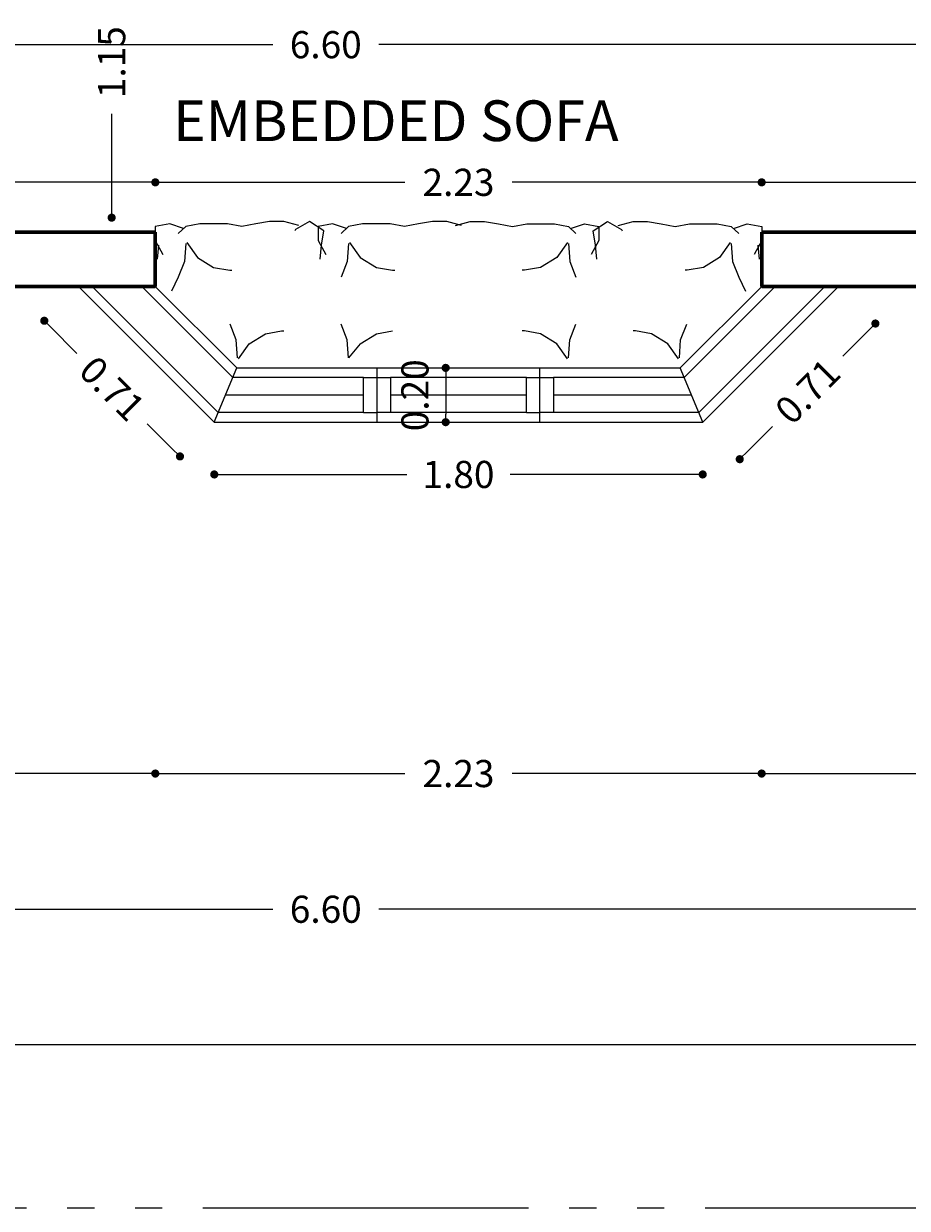
# Model space of a CAD drawing. Extents: x 164 to 342, y -133 to -10.
# Drawn here: x 252 to 255, y -83 to -79 of the extents above; entities that cross this region are included whole.
import ezdxf
from ezdxf.enums import TextEntityAlignment as Align

# ---------------------------------------------------------------- set-up
doc = ezdxf.new("R2010")
doc.units = 0
doc.header["$MEASUREMENT"] = 0
doc.header["$PDMODE"] = 3
doc.linetypes.add('ACAD_ISO05W100', pattern=[33, 24, -3, 0, -3, 0, -3])
doc.layers.get('0').update_dxf_attribs({"linetype": 'CONTINUOUS'})
doc.layers.get('DEFPOINTS').update_dxf_attribs({"linetype": 'CONTINUOUS'})
for name, color, linetype, lineweight in [('02 VENTANAS', 61, 'CONTINUOUS', 20), ('04 MUEBLES', 21, 'CONTINUOUS', 25), ('MURO', 1, 'CONTINUOUS', 15), ('MUROS', 1, 'CONTINUOUS', 60)]:
    doc.layers.add(name, color=color, linetype=linetype, lineweight=lineweight)
for name, color, linetype in [('DIM', 8, 'CONTINUOUS'), ('LINEA-TIERRA', 5, 'CONTINUOUS'), ('TEXTO', 2, 'CONTINUOUS'), ('VENTANA', 3, 'CONTINUOUS'), ('VENTANA DE ESCALARA', 1, 'CONTINUOUS')]:
    doc.layers.add(name, color=color, linetype=linetype)
doc.styles.add('RD120', font='romand.shx', dxfattribs={"height": 0.15, "bigfont": 'special'})
doc.styles.add('RS80', font='romans.shx', dxfattribs={"height": 0.1, "bigfont": 'special'})
doc.dimstyles.get("Standard").update_dxf_attribs({"dimtxt": 0.18, "dimasz": 0.18, "dimexe": 0.18, "dimexo": 0.0625, "dimgap": 0.09, "dimtad": 0, "dimtih": 1, "dimtoh": 1, "dimdec": 4, "dimzin": 0, "dimdsep": 46, "dimtxsty": 'Standard', "dimcen": 0.09, "dimadec": 0, "dimazin": 0, "dimtfac": 1, "dimtdec": 4, "dimtofl": 0, "dimtmove": 0, "dimatfit": 3, "dimfxl": 1, "dimtolj": 1, "dimtzin": 0, "dimarcsym": 0})

# ---------------------------------------------------------------- blocks, each defined once
blk = doc.blocks.new('_Dot')
at = {"color": 0, "linetype": 'ByBlock', "lineweight": -2}
blk.add_line((-0.5, 0), (-1, 0), dxfattribs=at)
at = {"color": 0, "linetype": 'ByBlock', "const_width": 0.5}
blk.add_lwpolyline([(-0.25, 0, 1), (0.25, 0, 1)], format="xyb", close=True, dxfattribs=at)
blk = doc.blocks.new('*D470')
at = {"layer": 'DEFPOINTS', "color": 0, "ltscale": 0.5, "transparency": 16777216}
for p in [(256.728, -79.834), (254.6176, -80.334), (257.228, -80.334)]:
    blk.add_point(p, dxfattribs=at)
at = {"layer": 'DIM', "color": 8, "lineweight": -2, "ltscale": 0.5, "transparency": 16777216}
for p, q in [((257.228, -79.804), (257.228, -79.774)), ((257.228, -79.834), (257.228, -79.8867)), ((257.228, -80.334), (257.228, -80.2814)), ((257.228, -80.364), (257.228, -80.394))]:
    blk.add_line(p, q, dxfattribs=at)
at = {"layer": 'DIM', "color": 8, "lineweight": -2, "ltscale": 0.5, "transparency": 16777216, "xscale": 0.03, "yscale": 0.03, "zscale": 0.03}
for p, rotation in [((257.228, -79.834), 270), ((257.228, -80.334), 90)]:
    blk.add_blockref('_Dot', p, dxfattribs=dict(at, rotation=rotation))
at = {"layer": 'DIM', "color": 3, "ltscale": 0.5, "transparency": 16777216, "insert": (257.228, -80.084), "char_height": 0.1, "attachment_point": 5, "rotation": 90, "style": 'RS80'}
blk.add_mtext('\\A1;0.50', dxfattribs=at)
blk = doc.blocks.new('DOT')
at = {"color": 0, "linetype": 'ByBlock'}
blk.add_line((-0.5, 0), (-1, 0), dxfattribs=at)
at = {"color": 0, "linetype": 'ByBlock', "const_width": 0.5}
blk.add_lwpolyline([(-0.25, 0, 1), (0.25, 0, 1)], format="xyb", close=True, dxfattribs=at)
blk = doc.blocks.new('*D481')
at = {"layer": 'DEFPOINTS', "color": 0, "ltscale": 0.5, "transparency": 16777216}
for p in [(252.6004, -79.634), (249.9289, -79.834), (252.6004, -81.629)]:
    blk.add_point(p, dxfattribs=at)
at = {"layer": 'DIM', "color": 8, "lineweight": -2, "ltscale": 0.5, "transparency": 16777216}
for p, q in [((249.9589, -81.629), (251.0673, -81.629)), ((252.5704, -81.629), (251.4621, -81.629))]:
    blk.add_line(p, q, dxfattribs=at)
at = {"layer": 'DIM', "color": 8, "lineweight": -2, "ltscale": 0.5, "transparency": 16777216, "xscale": 0.03, "yscale": 0.03, "zscale": 0.03, "rotation": 180}
blk.add_blockref('_Dot', (249.9289, -81.629), dxfattribs=at)
at = {"layer": 'DIM', "color": 8, "lineweight": -2, "ltscale": 0.5, "transparency": 16777216, "xscale": 0.03, "yscale": 0.03, "zscale": 0.03}
blk.add_blockref('_Dot', (252.6004, -81.629), dxfattribs=at)
at = {"layer": 'DIM', "color": 3, "ltscale": 0.5, "transparency": 16777216, "insert": (251.2647, -81.629), "char_height": 0.1, "attachment_point": 5, "style": 'RS80'}
blk.add_mtext('\\A1;2.67', dxfattribs=at)
blk = doc.blocks.new('*D482')
at = {"layer": 'DEFPOINTS', "color": 0, "ltscale": 0.5, "transparency": 16777216}
for p in [(252.6004, -79.634), (254.8348, -79.634), (254.8348, -81.629)]:
    blk.add_point(p, dxfattribs=at)
at = {"layer": 'DIM', "color": 8, "lineweight": -2, "ltscale": 0.5, "transparency": 16777216}
for p, q in [((252.6304, -81.629), (253.5202, -81.629)), ((254.8048, -81.629), (253.915, -81.629))]:
    blk.add_line(p, q, dxfattribs=at)
at = {"layer": 'DIM', "color": 8, "lineweight": -2, "ltscale": 0.5, "transparency": 16777216, "xscale": 0.03, "yscale": 0.03, "zscale": 0.03, "rotation": 180}
blk.add_blockref('_Dot', (252.6004, -81.629), dxfattribs=at)
at = {"layer": 'DIM', "color": 8, "lineweight": -2, "ltscale": 0.5, "transparency": 16777216, "xscale": 0.03, "yscale": 0.03, "zscale": 0.03}
blk.add_blockref('_Dot', (254.8348, -81.629), dxfattribs=at)
at = {"layer": 'DIM', "color": 3, "ltscale": 0.5, "transparency": 16777216, "insert": (253.7176, -81.629), "char_height": 0.1, "attachment_point": 5, "style": 'RS80'}
blk.add_mtext('\\A1;2.23', dxfattribs=at)
blk = doc.blocks.new('*D483')
at = {"layer": 'DEFPOINTS', "color": 0, "ltscale": 0.5, "transparency": 16777216}
for p in [(254.8348, -79.634), (256.528, -79.634), (256.528, -81.629)]:
    blk.add_point(p, dxfattribs=at)
at = {"layer": 'DIM', "color": 8, "lineweight": -2, "ltscale": 0.5, "transparency": 16777216}
for p, q in [((254.8648, -81.629), (255.4935, -81.629)), ((256.498, -81.629), (255.8692, -81.629))]:
    blk.add_line(p, q, dxfattribs=at)
at = {"layer": 'DIM', "color": 8, "lineweight": -2, "ltscale": 0.5, "transparency": 16777216, "xscale": 0.03, "yscale": 0.03, "zscale": 0.03, "rotation": 180}
blk.add_blockref('_Dot', (254.8348, -81.629), dxfattribs=at)
at = {"layer": 'DIM', "color": 8, "lineweight": -2, "ltscale": 0.5, "transparency": 16777216, "xscale": 0.03, "yscale": 0.03, "zscale": 0.03}
blk.add_blockref('_Dot', (256.528, -81.629), dxfattribs=at)
at = {"layer": 'DIM', "color": 3, "ltscale": 0.5, "transparency": 16777216, "insert": (255.6814, -81.629), "char_height": 0.1, "attachment_point": 5, "style": 'RS80'}
blk.add_mtext('\\A1;1.69', dxfattribs=at)
blk = doc.blocks.new('*D527')
at = {"layer": 'DEFPOINTS', "color": 0, "ltscale": 0.5, "transparency": 16777216}
for p in [(256.528, -79.634), (249.9289, -79.834), (256.528, -82.129)]:
    blk.add_point(p, dxfattribs=at)
at = {"layer": 'DIM', "color": 8, "lineweight": -2, "ltscale": 0.5, "transparency": 16777216}
for p, q in [((249.9589, -82.129), (253.0335, -82.129)), ((256.498, -82.129), (253.4235, -82.129))]:
    blk.add_line(p, q, dxfattribs=at)
at = {"layer": 'DIM', "color": 8, "lineweight": -2, "ltscale": 0.5, "transparency": 16777216, "xscale": 0.03, "yscale": 0.03, "zscale": 0.03, "rotation": 180}
blk.add_blockref('_Dot', (249.9289, -82.129), dxfattribs=at)
at = {"layer": 'DIM', "color": 8, "lineweight": -2, "ltscale": 0.5, "transparency": 16777216, "xscale": 0.03, "yscale": 0.03, "zscale": 0.03}
blk.add_blockref('_Dot', (256.528, -82.129), dxfattribs=at)
at = {"layer": 'DIM', "color": 3, "ltscale": 0.5, "transparency": 16777216, "insert": (253.2285, -82.129), "char_height": 0.1, "attachment_point": 5, "style": 'RS80'}
blk.add_mtext('\\A1;6.60', dxfattribs=at)
blk = doc.blocks.new('*D540')
at = {"layer": 'DEFPOINTS', "color": 0, "ltscale": 0.5, "transparency": 16777216}
for p in [(256.728, -79.834), (242.4728, -81.129), (256.728, -82.629)]:
    blk.add_point(p, dxfattribs=at)
at = {"layer": 'DIM', "color": 8, "lineweight": -2, "ltscale": 0.5, "transparency": 16777216}
for p, q in [((242.5028, -82.629), (249.3625, -82.629)), ((256.698, -82.629), (249.8383, -82.629))]:
    blk.add_line(p, q, dxfattribs=at)
at = {"layer": 'DIM', "color": 8, "lineweight": -2, "ltscale": 0.5, "transparency": 16777216, "xscale": 0.03, "yscale": 0.03, "zscale": 0.03, "rotation": 180}
blk.add_blockref('_Dot', (242.4728, -82.629), dxfattribs=at)
at = {"layer": 'DIM', "color": 8, "lineweight": -2, "ltscale": 0.5, "transparency": 16777216, "xscale": 0.03, "yscale": 0.03, "zscale": 0.03}
blk.add_blockref('_Dot', (256.728, -82.629), dxfattribs=at)
at = {"layer": 'DIM', "color": 3, "ltscale": 0.5, "transparency": 16777216, "insert": (249.6004, -82.629), "char_height": 0.1, "attachment_point": 5, "style": 'RS80'}
blk.add_mtext('\\A1;14.26', dxfattribs=at)
blk = doc.blocks.new('*D568')
at = {"layer": 'DEFPOINTS', "color": 0, "ltscale": 0.5, "transparency": 16777216}
for p in [(256.528, -78.9428), (249.9289, -79.5805), (256.528, -79.5805)]:
    blk.add_point(p, dxfattribs=at)
at = {"layer": 'DIM', "color": 8, "lineweight": -2, "ltscale": 0.5, "transparency": 16777216}
for p, q in [((249.9589, -78.9428), (253.0335, -78.9428)), ((256.498, -78.9428), (253.4235, -78.9428))]:
    blk.add_line(p, q, dxfattribs=at)
at = {"layer": 'DIM', "color": 8, "lineweight": -2, "ltscale": 0.5, "transparency": 16777216, "xscale": 0.03, "yscale": 0.03, "zscale": 0.03, "rotation": 180}
blk.add_blockref('_Dot', (249.9289, -78.9428), dxfattribs=at)
at = {"layer": 'DIM', "color": 8, "lineweight": -2, "ltscale": 0.5, "transparency": 16777216, "xscale": 0.03, "yscale": 0.03, "zscale": 0.03}
blk.add_blockref('_Dot', (256.528, -78.9428), dxfattribs=at)
at = {"layer": 'DIM', "color": 3, "ltscale": 0.5, "transparency": 16777216, "insert": (253.2285, -78.9428), "char_height": 0.1, "attachment_point": 5, "style": 'RS80'}
blk.add_mtext('\\A1;6.60', dxfattribs=at)
blk = doc.blocks.new('*D569')
at = {"layer": 'DEFPOINTS', "color": 0, "ltscale": 0.5, "transparency": 16777216}
for p in [(253.7176, -80.134), (253.6704, -80.334), (253.7176, -80.334)]:
    blk.add_point(p, dxfattribs=at)
at = {"layer": 'DIM', "color": 8, "lineweight": -2, "ltscale": 0.5, "transparency": 16777216}
blk.add_line((253.6704, -80.164), (253.6704, -80.304), dxfattribs=at)
at = {"layer": 'DIM', "color": 8, "lineweight": -2, "ltscale": 0.5, "transparency": 16777216, "xscale": 0.03, "yscale": 0.03, "zscale": 0.03}
for p, rotation in [((253.6704, -80.134), 90), ((253.6704, -80.334), 270)]:
    blk.add_blockref('_Dot', p, dxfattribs=dict(at, rotation=rotation))
at = {"layer": 'DIM', "color": 3, "ltscale": 0.5, "transparency": 16777216, "insert": (253.557, -80.2349), "char_height": 0.1, "attachment_point": 5, "rotation": 90, "style": 'RS80'}
blk.add_mtext('\\A1;0.20', dxfattribs=at)
blk = doc.blocks.new('*D570')
at = {"layer": 'DEFPOINTS', "color": 0, "ltscale": 0.5, "transparency": 16777216}
for p in [(252.3176, -79.834), (252.8176, -80.334), (252.6913, -80.4603)]:
    blk.add_point(p, dxfattribs=at)
at = {"layer": 'DIM', "color": 8, "lineweight": -2, "ltscale": 0.5, "transparency": 16777216}
for p, q in [((252.2125, -79.9816), (252.3118, -80.0809)), ((252.6701, -80.4391), (252.5708, -80.3398))]:
    blk.add_line(p, q, dxfattribs=at)
at = {"layer": 'DIM', "color": 8, "lineweight": -2, "ltscale": 0.5, "transparency": 16777216, "xscale": 0.03, "yscale": 0.03, "zscale": 0.03}
for p, rotation in [((252.1913, -79.9603), 134.9999999999137), ((252.6913, -80.4603), 314.9999999999138)]:
    blk.add_blockref('_Dot', p, dxfattribs=dict(at, rotation=rotation))
at = {"layer": 'DIM', "color": 3, "ltscale": 0.5, "transparency": 16777216, "insert": (252.4413, -80.2103), "char_height": 0.1, "attachment_point": 5, "rotation": 315, "style": 'RS80'}
blk.add_mtext('\\A1;0.71', dxfattribs=at)
blk = doc.blocks.new('*D571')
at = {"layer": 'DEFPOINTS', "color": 0, "ltscale": 0.5, "transparency": 16777216}
for p in [(252.8176, -80.334), (254.6176, -80.334), (254.6176, -80.5267)]:
    blk.add_point(p, dxfattribs=at)
at = {"layer": 'DIM', "color": 8, "lineweight": -2, "ltscale": 0.5, "transparency": 16777216}
for p, q in [((252.8476, -80.5267), (253.5274, -80.5267)), ((254.5876, -80.5267), (253.9078, -80.5267))]:
    blk.add_line(p, q, dxfattribs=at)
at = {"layer": 'DIM', "color": 8, "lineweight": -2, "ltscale": 0.5, "transparency": 16777216, "xscale": 0.03, "yscale": 0.03, "zscale": 0.03, "rotation": 180}
blk.add_blockref('_Dot', (252.8176, -80.5267), dxfattribs=at)
at = {"layer": 'DIM', "color": 8, "lineweight": -2, "ltscale": 0.5, "transparency": 16777216, "xscale": 0.03, "yscale": 0.03, "zscale": 0.03}
blk.add_blockref('_Dot', (254.6176, -80.5267), dxfattribs=at)
at = {"layer": 'DIM', "color": 3, "ltscale": 0.5, "transparency": 16777216, "insert": (253.7176, -80.5267), "char_height": 0.1, "attachment_point": 5, "style": 'RS80'}
blk.add_mtext('\\A1;1.80', dxfattribs=at)
blk = doc.blocks.new('*D572')
at = {"layer": 'DEFPOINTS', "color": 0, "ltscale": 0.5, "transparency": 16777216}
for p in [(255.1176, -79.834), (255.254, -79.9705), (254.6176, -80.334)]:
    blk.add_point(p, dxfattribs=at)
at = {"layer": 'DIM', "color": 8, "lineweight": -2, "ltscale": 0.5, "transparency": 16777216}
for p, q in [((255.2328, -79.9917), (255.1335, -80.091)), ((254.7752, -80.4492), (254.8745, -80.3499))]:
    blk.add_line(p, q, dxfattribs=at)
at = {"layer": 'DIM', "color": 8, "lineweight": -2, "ltscale": 0.5, "transparency": 16777216, "xscale": 0.03, "yscale": 0.03, "zscale": 0.03}
for p, rotation in [((255.254, -79.9705), 45.00000000008549), ((254.754, -80.4705), 225.0000000000855)]:
    blk.add_blockref('_Dot', p, dxfattribs=dict(at, rotation=rotation))
at = {"layer": 'DIM', "color": 3, "ltscale": 0.5, "transparency": 16777216, "insert": (255.004, -80.2205), "char_height": 0.1, "attachment_point": 5, "rotation": 45, "style": 'RS80'}
blk.add_mtext('\\A1;0.71', dxfattribs=at)
blk = doc.blocks.new('*D607')
at = {"layer": 'DEFPOINTS', "color": 0, "ltscale": 0.5, "transparency": 16777216}
for p in [(249.9289, -78.434), (249.9289, -79.5805), (252.4396, -79.5805)]:
    blk.add_point(p, dxfattribs=at)
at = {"layer": 'DIM', "color": 8, "lineweight": -2, "ltscale": 0.5, "transparency": 16777216}
for p, q in [((252.4396, -78.464), (252.4396, -78.8171)), ((252.4396, -79.5505), (252.4396, -79.1975))]:
    blk.add_line(p, q, dxfattribs=at)
at = {"layer": 'DIM', "color": 8, "lineweight": -2, "ltscale": 0.5, "transparency": 16777216, "xscale": 0.03, "yscale": 0.03, "zscale": 0.03}
for p, rotation in [((252.4396, -78.434), 90), ((252.4396, -79.5805), 270)]:
    blk.add_blockref('_Dot', p, dxfattribs=dict(at, rotation=rotation))
at = {"layer": 'DIM', "color": 3, "ltscale": 0.5, "transparency": 16777216, "insert": (252.4396, -79.0073), "char_height": 0.1, "attachment_point": 5, "rotation": 90, "style": 'RS80'}
blk.add_mtext('\\A1;1.15', dxfattribs=at)
blk = doc.blocks.new('*D724')
at = {"layer": 'DEFPOINTS', "color": 0, "ltscale": 0.5, "transparency": 16777216}
for p in [(256.528, -79.4501), (254.8348, -79.634), (256.528, -79.634)]:
    blk.add_point(p, dxfattribs=at)
at = {"layer": 'DIM', "color": 8, "lineweight": -2, "ltscale": 0.5, "transparency": 16777216}
for p, q in [((254.8648, -79.4501), (255.4935, -79.4501)), ((256.498, -79.4501), (255.8692, -79.4501))]:
    blk.add_line(p, q, dxfattribs=at)
at = {"layer": 'DIM', "color": 8, "lineweight": -2, "ltscale": 0.5, "transparency": 16777216, "xscale": 0.03, "yscale": 0.03, "zscale": 0.03, "rotation": 180}
blk.add_blockref('_Dot', (254.8348, -79.4501), dxfattribs=at)
at = {"layer": 'DIM', "color": 8, "lineweight": -2, "ltscale": 0.5, "transparency": 16777216, "xscale": 0.03, "yscale": 0.03, "zscale": 0.03}
blk.add_blockref('_Dot', (256.528, -79.4501), dxfattribs=at)
at = {"layer": 'DIM', "color": 3, "ltscale": 0.5, "transparency": 16777216, "insert": (255.6814, -79.4501), "char_height": 0.1, "attachment_point": 5, "style": 'RS80'}
blk.add_mtext('\\A1;1.69', dxfattribs=at)
blk = doc.blocks.new('*D725')
at = {"layer": 'DEFPOINTS', "color": 0, "ltscale": 0.5, "transparency": 16777216}
for p in [(254.8348, -79.4501), (252.6004, -79.634), (254.8348, -79.634)]:
    blk.add_point(p, dxfattribs=at)
at = {"layer": 'DIM', "color": 8, "lineweight": -2, "ltscale": 0.5, "transparency": 16777216}
for p, q in [((252.6304, -79.4501), (253.5202, -79.4501)), ((254.8048, -79.4501), (253.915, -79.4501))]:
    blk.add_line(p, q, dxfattribs=at)
at = {"layer": 'DIM', "color": 8, "lineweight": -2, "ltscale": 0.5, "transparency": 16777216, "xscale": 0.03, "yscale": 0.03, "zscale": 0.03, "rotation": 180}
blk.add_blockref('_Dot', (252.6004, -79.4501), dxfattribs=at)
at = {"layer": 'DIM', "color": 8, "lineweight": -2, "ltscale": 0.5, "transparency": 16777216, "xscale": 0.03, "yscale": 0.03, "zscale": 0.03}
blk.add_blockref('_Dot', (254.8348, -79.4501), dxfattribs=at)
at = {"layer": 'DIM', "color": 3, "ltscale": 0.5, "transparency": 16777216, "insert": (253.7176, -79.4501), "char_height": 0.1, "attachment_point": 5, "style": 'RS80'}
blk.add_mtext('\\A1;2.23', dxfattribs=at)
blk = doc.blocks.new('*D726')
at = {"layer": 'DEFPOINTS', "color": 0, "ltscale": 0.5, "transparency": 16777216}
for p in [(252.6004, -79.4501), (249.9289, -79.5805), (252.6004, -79.634)]:
    blk.add_point(p, dxfattribs=at)
at = {"layer": 'DIM', "color": 8, "lineweight": -2, "ltscale": 0.5, "transparency": 16777216}
for p, q in [((249.9589, -79.4501), (251.0673, -79.4501)), ((252.5704, -79.4501), (251.4621, -79.4501))]:
    blk.add_line(p, q, dxfattribs=at)
at = {"layer": 'DIM', "color": 8, "lineweight": -2, "ltscale": 0.5, "transparency": 16777216, "xscale": 0.03, "yscale": 0.03, "zscale": 0.03, "rotation": 180}
blk.add_blockref('_Dot', (249.9289, -79.4501), dxfattribs=at)
at = {"layer": 'DIM', "color": 8, "lineweight": -2, "ltscale": 0.5, "transparency": 16777216, "xscale": 0.03, "yscale": 0.03, "zscale": 0.03}
blk.add_blockref('_Dot', (252.6004, -79.4501), dxfattribs=at)
at = {"layer": 'DIM', "color": 3, "ltscale": 0.5, "transparency": 16777216, "insert": (251.2647, -79.4501), "char_height": 0.1, "attachment_point": 5, "style": 'RS80'}
blk.add_mtext('\\A1;2.67', dxfattribs=at)

msp = doc.modelspace()

# ---------------------------------------------------------------- linework, layer by layer
at = {"layer": '02 VENTANAS'}
for p, q in [((252.8176, -80.334), (252.9004, -80.134)), ((254.6176, -80.334), (254.5348, -80.134)), ((253.3676, -80.169), (253.4176, -80.169)), ((253.3676, -80.299), (253.3676, -80.169)), ((253.9676, -80.169), (254.0176, -80.169)), ((253.9676, -80.299), (253.9676, -80.169)), ((253.3676, -80.299), (253.4176, -80.299)), ((253.9676, -80.299), (254.0176, -80.299))]:
    msp.add_line(p, q, dxfattribs=at)
for points in [[(253.4676, -80.169), (253.4676, -80.299), (253.4176, -80.299), (253.4176, -80.169)], [(254.0676, -80.169), (254.0676, -80.299), (254.0176, -80.299), (254.0176, -80.169)]]:
    msp.add_lwpolyline(points, close=True, dxfattribs=at)
at = {"layer": '04 MUEBLES', "color": 251}
for p, q in [((252.6533, -79.6027), (252.6004, -79.6134)), ((252.6004, -79.6134), (252.6004, -79.6649)), ((252.7045, -79.6198), (252.6533, -79.6027)), ((252.7127, -79.6134), (252.6847, -79.6391)), ((252.7639, -79.6027), (252.7127, -79.6134)), ((252.8663, -79.6027), (252.7639, -79.6027)), ((252.9191, -79.6134), (252.8663, -79.6027)), ((252.9703, -79.6027), (252.9191, -79.6134)), ((253.0215, -79.5941), (252.9703, -79.6027)), ((253.0744, -79.5941), (253.0215, -79.5941)), ((253.1289, -79.6091), (253.0744, -79.5941)), ((253.1173, -79.6241), (253.114, -79.6284)), ((253.1685, -79.5941), (253.1173, -79.6241)), ((253.2213, -79.6284), (253.1685, -79.5941)), ((253.2533, -79.6027), (253.2004, -79.6134)), ((253.2004, -79.6134), (253.2004, -79.6649)), ((253.2004, -79.6134), (253.2004, -79.6649)), ((253.2131, -79.682), (253.2213, -79.6284)), ((253.3045, -79.6198), (253.2533, -79.6027)), ((253.3127, -79.6134), (253.2847, -79.6391)), ((253.3639, -79.6027), (253.3127, -79.6134)), ((253.4663, -79.6027), (253.3639, -79.6027)), ((253.5191, -79.6134), (253.4663, -79.6027)), ((253.5703, -79.6027), (253.5191, -79.6134)), ((253.6215, -79.5941), (253.5703, -79.6027)), ((253.6744, -79.5941), (253.6215, -79.5941)), ((253.7289, -79.6091), (253.6744, -79.5941)), ((253.7063, -79.6091), (253.7608, -79.5941)), ((253.7608, -79.5941), (253.8137, -79.5941)), ((253.8137, -79.5941), (253.8649, -79.6027)), ((253.8649, -79.6027), (253.9161, -79.6134)), ((253.9161, -79.6134), (253.9689, -79.6027)), ((253.9689, -79.6027), (254.0713, -79.6027)), ((254.0713, -79.6027), (254.1225, -79.6134)), ((254.1225, -79.6134), (254.1505, -79.6391)), ((254.1307, -79.6198), (254.1819, -79.6027)), ((254.1819, -79.6027), (254.2348, -79.6134)), ((254.2139, -79.6284), (254.2667, -79.5941)), ((254.2221, -79.682), (254.2139, -79.6284)), ((254.2348, -79.6134), (254.2348, -79.6649)), ((254.2348, -79.6134), (254.2348, -79.6649)), ((254.2667, -79.5941), (254.3179, -79.6241)), ((254.3063, -79.6091), (254.3608, -79.5941)), ((254.3179, -79.6241), (254.3212, -79.6284)), ((254.3608, -79.5941), (254.4137, -79.5941)), ((254.4137, -79.5941), (254.4649, -79.6027)), ((254.4649, -79.6027), (254.5161, -79.6134)), ((254.5161, -79.6134), (254.5689, -79.6027)), ((254.5689, -79.6027), (254.6713, -79.6027)), ((254.6713, -79.6027), (254.7225, -79.6134)), ((254.7225, -79.6134), (254.7505, -79.6391)), ((254.7307, -79.6198), (254.7819, -79.6027)), ((254.7819, -79.6027), (254.8348, -79.6134)), ((254.8348, -79.6134), (254.8348, -79.6649)), ((252.6004, -79.6649), (252.6285, -79.7163)), ((252.716, -79.6713), (252.7557, -79.727)), ((253.2004, -79.6649), (253.2285, -79.7163)), ((253.2004, -79.6649), (253.2285, -79.7163)), ((253.316, -79.6713), (253.3557, -79.727)), ((254.1192, -79.6713), (254.0795, -79.727)), ((254.2348, -79.6649), (254.2067, -79.7163)), ((254.2348, -79.6649), (254.2067, -79.7163)), ((254.7192, -79.6713), (254.6795, -79.727)), ((254.8348, -79.6649), (254.8067, -79.7163)), ((252.6081, -79.7335), (252.6131, -79.682)), ((252.7127, -79.6756), (252.7078, -79.7421)), ((253.2081, -79.7335), (253.2131, -79.682)), ((253.2081, -79.7335), (253.2131, -79.682)), ((253.2081, -79.7335), (253.2131, -79.682)), ((253.3127, -79.6756), (253.3078, -79.7421)), ((254.1225, -79.6756), (254.1274, -79.7421)), ((254.2271, -79.7335), (254.2221, -79.682)), ((254.2271, -79.7335), (254.2221, -79.682)), ((254.2271, -79.7335), (254.2221, -79.682)), ((254.7225, -79.6756), (254.7274, -79.7421)), ((254.8271, -79.7335), (254.8221, -79.682)), ((252.7078, -79.7421), (252.6847, -79.8)), ((252.7557, -79.727), (252.8151, -79.7635)), ((253.3078, -79.7421), (253.2847, -79.8)), ((253.3557, -79.727), (253.4151, -79.7635)), ((254.0795, -79.727), (254.0201, -79.7635)), ((254.1274, -79.7421), (254.1505, -79.8)), ((254.6795, -79.727), (254.6201, -79.7635)), ((254.7274, -79.7421), (254.7505, -79.8)), ((252.6847, -79.8), (252.6599, -79.8514)), ((252.8151, -79.7635), (252.8746, -79.7742)), ((252.8746, -79.7742), (252.8828, -79.7742)), ((253.4151, -79.7635), (253.4746, -79.7742)), ((253.4746, -79.7742), (253.4828, -79.7742)), ((253.9606, -79.7742), (253.9524, -79.7742)), ((254.0201, -79.7635), (253.9606, -79.7742)), ((254.5606, -79.7742), (254.5524, -79.7742)), ((254.6201, -79.7635), (254.5606, -79.7742)), ((254.7505, -79.8), (254.7753, -79.8514)), ((252.8988, -80.0302), (252.8757, -79.9723)), ((253.3078, -80.0302), (253.2847, -79.9723)), ((254.1274, -80.0302), (254.1505, -79.9723)), ((254.5363, -80.0302), (254.5595, -79.9723)), ((252.9467, -80.0452), (253.0062, -80.0087)), ((253.0062, -80.0087), (253.0656, -79.998)), ((253.0656, -79.998), (253.0739, -79.998)), ((253.3557, -80.0452), (253.4151, -80.0087)), ((253.4151, -80.0087), (253.4746, -79.998)), ((253.9606, -79.998), (253.9524, -79.998)), ((254.0201, -80.0087), (253.9606, -79.998)), ((254.0795, -80.0452), (254.0201, -80.0087)), ((254.3696, -79.998), (254.3613, -79.998)), ((254.429, -80.0087), (254.3696, -79.998)), ((254.4885, -80.0452), (254.429, -80.0087)), ((252.9038, -80.0967), (252.8988, -80.0302)), ((252.9071, -80.1009), (252.9467, -80.0452)), ((253.3127, -80.0967), (253.3078, -80.0302)), ((253.3557, -80.0452), (253.3127, -80.0967)), ((254.1192, -80.1009), (254.0795, -80.0452)), ((254.1225, -80.0967), (254.1274, -80.0302)), ((254.5281, -80.1009), (254.4885, -80.0452)), ((254.5314, -80.0967), (254.5363, -80.0302))]:
    msp.add_line(p, q, dxfattribs=at)
at = {"layer": 'LINEA-TIERRA', "linetype": 'ACAD_ISO05W100', "ltscale": 0.05}
msp.add_line((259.526, -83.2312), (239.9748, -83.2312), dxfattribs=at)
at = {"layer": 'MURO', "color": 3}
for p, q in [((252.3176, -79.834), (252.8176, -80.334)), ((252.6004, -79.834), (252.9004, -80.134)), ((254.8348, -79.834), (254.5348, -80.134)), ((255.1176, -79.834), (254.6176, -80.334)), ((252.9004, -80.134), (253.4176, -80.134)), ((253.4176, -80.134), (254.0176, -80.134)), ((254.0176, -80.134), (254.5348, -80.134)), ((252.8176, -80.334), (253.4176, -80.334)), ((253.4176, -80.334), (254.0176, -80.334)), ((254.0176, -80.334), (254.6176, -80.334))]:
    msp.add_line(p, q, dxfattribs=at)
at = {"layer": 'MURO'}
for p, q in [((253.4176, -80.334), (253.4176, -80.134)), ((253.4176, -80.334), (253.4176, -80.134)), ((253.4176, -80.334), (253.4176, -80.134)), ((253.4176, -80.334), (253.4176, -80.134)), ((254.0176, -80.334), (254.0176, -80.134)), ((254.0176, -80.334), (254.0176, -80.134)), ((254.0176, -80.334), (254.0176, -80.134)), ((254.0176, -80.134), (254.0176, -80.134)), ((254.0176, -80.334), (254.0176, -80.134)), ((254.0176, -80.334), (254.0176, -80.134)), ((254.0176, -80.334), (254.0176, -80.134)), ((253.4176, -80.334), (253.4176, -80.334)), ((254.0176, -80.334), (254.0176, -80.334))]:
    msp.add_line(p, q, dxfattribs=at)
at = {"layer": 'MUROS'}
for p, q in [((249.9289, -79.634), (252.6004, -79.634)), ((254.8348, -79.634), (256.528, -79.634)), ((249.9289, -79.834), (252.6004, -79.834)), ((254.8348, -79.834), (256.728, -79.834))]:
    msp.add_line(p, q, dxfattribs=at)
at = {"layer": 'MUROS', "ltscale": 0.5}
for p, q in [((252.6004, -79.834), (252.6004, -79.634)), ((254.8348, -79.834), (254.8348, -79.634))]:
    msp.add_line(p, q, dxfattribs=at)
at = {"layer": 'VENTANA', "ltscale": 0.004}
for p, q in [((253.3676, -80.2349), (252.8587, -80.2349)), ((253.9676, -80.2349), (253.4676, -80.2349)), ((254.5765, -80.2349), (254.0676, -80.2349))]:
    msp.add_line(p, q, dxfattribs=at)
at = {"layer": 'VENTANA DE ESCALARA', "color": 14}
for p, q in [((252.3671, -79.834), (252.8321, -80.299)), ((252.5509, -79.834), (252.8859, -80.169)), ((254.8842, -79.834), (254.5492, -80.169)), ((255.0681, -79.834), (254.6031, -80.299)), ((253.3676, -80.169), (252.8859, -80.169)), ((253.9676, -80.169), (253.4676, -80.169)), ((254.5492, -80.169), (254.0676, -80.169)), ((253.3676, -80.299), (252.8321, -80.299)), ((253.9676, -80.299), (253.4676, -80.299)), ((254.6031, -80.299), (254.0676, -80.299))]:
    msp.add_line(p, q, dxfattribs=at)

# ---------------------------------------------------------------- texts
at = {"layer": 'TEXTO', "style": 'RD120'}
msp.add_text('EMBEDDED SOFA', height=0.15, dxfattribs=at).set_placement((252.6661, -79.1482), align=Align.TOP_LEFT)

# ---------------------------------------------------------------- dimensions: what is measured, and where the dimension line sits
at = {"layer": 'DIM', "ltscale": 0.5}
for base, p1, p2, picture, middle in [((252.4396, -79.5805), (249.9289, -78.434), (249.9289, -79.5805), '*D607', (252.4396, -79.0073)), ((257.228, -80.334), (256.728, -79.834), (254.6176, -80.334), '*D470', (257.228, -80.084))]:
    dim = msp.add_linear_dim(base=base, p1=p1, p2=p2, angle=90, dimstyle='Standard', override={"dimscale": 0.05, "dimtxt": 0.1, "dimasz": 0.6, "dimexe": 2, "dimexo": 2.5, "dimgap": 0.9, "dimtih": 0, "dimtoh": 0, "dimdec": 2, "dimzin": 1, "dimtxsty": 'RS80', "dimblk": 'Dot', "dimcen": 0, "dimdle": 3, "dimse1": 1, "dimse2": 1, "dimclrd": 8, "dimclre": 8, "dimclrt": 3, "dimtfac": 1.5, "dimtdec": 2, "dimtofl": 1, "dimtmove": 2, "dimldrblk": 'Dot', "dimfxl": 0.18, "dimtzin": 1, "dimarcsym": 1}, dxfattribs=at)
    dim.commit()
    dim.dimension.update_dxf_attribs({"geometry": picture, "text_midpoint": middle})
for base, p1, p2, override, picture, middle in [((256.528, -78.9428), (249.9289, -79.5805), (256.528, -79.5805), {"dimscale": 0.05, "dimtxt": 0.1, "dimasz": 0.6, "dimexe": 2, "dimexo": 2.5, "dimgap": 0.9, "dimtih": 0, "dimtoh": 0, "dimdec": 2, "dimzin": 1, "dimtxsty": 'RS80', "dimblk": 'Dot', "dimcen": 0, "dimdle": 3, "dimse1": 1, "dimse2": 1, "dimclrd": 8, "dimclre": 8, "dimclrt": 3, "dimtfac": 1.5, "dimtdec": 2, "dimtofl": 1, "dimtmove": 2, "dimldrblk": 'Dot', "dimfxl": 0.18, "dimtzin": 1, "dimarcsym": 1}, '*D568', (253.2285, -78.9428)), ((252.6004, -79.4501), (249.9289, -79.5805), (252.6004, -79.634), {"dimscale": 0.05, "dimtxt": 0.1, "dimasz": 0.6, "dimexe": 2, "dimexo": 2.5, "dimgap": 0.9, "dimtih": 0, "dimtoh": 0, "dimdec": 2, "dimzin": 1, "dimtxsty": 'RS80', "dimblk": 'Dot', "dimcen": 0, "dimdle": 3, "dimse1": 1, "dimse2": 1, "dimclrd": 8, "dimclre": 8, "dimclrt": 3, "dimtfac": 1.5, "dimtdec": 2, "dimtofl": 1, "dimtmove": 2, "dimldrblk": 'Dot', "dimfxl": 0.1, "dimtzin": 1, "dimarcsym": 1}, '*D726', (251.2647, -79.4501)), ((254.8348, -79.4501), (252.6004, -79.634), (254.8348, -79.634), {"dimscale": 0.05, "dimtxt": 0.1, "dimasz": 0.6, "dimexe": 2, "dimexo": 2.5, "dimgap": 0.9, "dimtih": 0, "dimtoh": 0, "dimdec": 2, "dimzin": 1, "dimtxsty": 'RS80', "dimblk": 'Dot', "dimcen": 0, "dimdle": 3, "dimse1": 1, "dimse2": 1, "dimclrd": 8, "dimclre": 8, "dimclrt": 3, "dimtfac": 1.5, "dimtdec": 2, "dimtofl": 1, "dimtmove": 2, "dimldrblk": 'Dot', "dimfxl": 0.1, "dimtzin": 1, "dimarcsym": 1}, '*D725', (253.7176, -79.4501)), ((256.528, -79.4501), (254.8348, -79.634), (256.528, -79.634), {"dimscale": 0.05, "dimtxt": 0.1, "dimasz": 0.6, "dimexe": 2, "dimexo": 2.5, "dimgap": 0.9, "dimtih": 0, "dimtoh": 0, "dimdec": 2, "dimzin": 1, "dimtxsty": 'RS80', "dimblk": 'Dot', "dimcen": 0, "dimdle": 3, "dimse1": 1, "dimse2": 1, "dimclrd": 8, "dimclre": 8, "dimclrt": 3, "dimtfac": 1.5, "dimtdec": 2, "dimtofl": 1, "dimtmove": 2, "dimldrblk": 'Dot', "dimfxl": 0.1, "dimtzin": 1, "dimarcsym": 1}, '*D724', (255.6814, -79.4501)), ((252.6004, -81.629), (249.9289, -79.834), (252.6004, -79.634), {"dimscale": 0.05, "dimtxt": 0.1, "dimasz": 0.6, "dimexe": 2, "dimexo": 2.5, "dimgap": 0.9, "dimtih": 0, "dimtoh": 0, "dimdec": 2, "dimzin": 1, "dimtxsty": 'RS80', "dimblk": 'Dot', "dimcen": 0, "dimdle": 3, "dimse1": 1, "dimse2": 1, "dimclrd": 8, "dimclre": 8, "dimclrt": 3, "dimtfac": 1.5, "dimtdec": 2, "dimtofl": 1, "dimtmove": 2, "dimldrblk": 'Dot', "dimfxl": 0.18, "dimtzin": 1, "dimarcsym": 1}, '*D481', (251.2647, -81.629)), ((256.528, -82.129), (249.9289, -79.834), (256.528, -79.634), {"dimscale": 0.05, "dimtxt": 0.1, "dimasz": 0.6, "dimexe": 2, "dimexo": 2.5, "dimgap": 0.9, "dimtih": 0, "dimtoh": 0, "dimdec": 2, "dimzin": 1, "dimtxsty": 'RS80', "dimblk": 'Dot', "dimcen": 0, "dimdle": 3, "dimse1": 1, "dimse2": 1, "dimclrd": 8, "dimclre": 8, "dimclrt": 3, "dimtfac": 1.5, "dimtdec": 2, "dimtofl": 1, "dimtmove": 2, "dimldrblk": 'Dot', "dimfxl": 0.18, "dimtzin": 1, "dimarcsym": 1}, '*D527', (253.2285, -82.129)), ((254.8348, -81.629), (252.6004, -79.634), (254.8348, -79.634), {"dimscale": 0.05, "dimtxt": 0.1, "dimasz": 0.6, "dimexe": 2, "dimexo": 2.5, "dimgap": 0.9, "dimtih": 0, "dimtoh": 0, "dimdec": 2, "dimzin": 1, "dimtxsty": 'RS80', "dimblk": 'Dot', "dimcen": 0, "dimdle": 3, "dimse1": 1, "dimse2": 1, "dimclrd": 8, "dimclre": 8, "dimclrt": 3, "dimtfac": 1.5, "dimtdec": 2, "dimtofl": 1, "dimtmove": 2, "dimldrblk": 'Dot', "dimfxl": 0.18, "dimtzin": 1, "dimarcsym": 1}, '*D482', (253.7176, -81.629)), ((256.528, -81.629), (254.8348, -79.634), (256.528, -79.634), {"dimscale": 0.05, "dimtxt": 0.1, "dimasz": 0.6, "dimexe": 2, "dimexo": 2.5, "dimgap": 0.9, "dimtih": 0, "dimtoh": 0, "dimdec": 2, "dimzin": 1, "dimtxsty": 'RS80', "dimblk": 'Dot', "dimcen": 0, "dimdle": 3, "dimse1": 1, "dimse2": 1, "dimclrd": 8, "dimclre": 8, "dimclrt": 3, "dimtfac": 1.5, "dimtdec": 2, "dimtofl": 1, "dimtmove": 2, "dimldrblk": 'Dot', "dimfxl": 0.18, "dimtzin": 1, "dimarcsym": 1}, '*D483', (255.6814, -81.629)), ((256.728, -82.629), (242.4728, -81.129), (256.728, -79.834), {"dimscale": 0.05, "dimtxt": 0.1, "dimasz": 0.6, "dimexe": 2, "dimexo": 2.5, "dimgap": 0.9, "dimtih": 0, "dimtoh": 0, "dimdec": 2, "dimzin": 1, "dimtxsty": 'RS80', "dimblk": 'Dot', "dimcen": 0, "dimdle": 3, "dimse1": 1, "dimse2": 1, "dimclrd": 8, "dimclre": 8, "dimclrt": 3, "dimtfac": 1.5, "dimtdec": 2, "dimtofl": 1, "dimtmove": 2, "dimldrblk": 'Dot', "dimfxl": 0.18, "dimtzin": 1, "dimarcsym": 1}, '*D540', (249.6004, -82.629)), ((254.6176, -80.5267), (252.8176, -80.334), (254.6176, -80.334), {"dimscale": 0.05, "dimtxt": 0.1, "dimasz": 0.6, "dimexe": 2, "dimexo": 2.5, "dimgap": 0.9, "dimtih": 0, "dimtoh": 0, "dimdec": 2, "dimzin": 1, "dimtxsty": 'RS80', "dimblk": 'Dot', "dimcen": 0, "dimdle": 3, "dimse1": 1, "dimse2": 1, "dimclrd": 8, "dimclre": 8, "dimclrt": 3, "dimtfac": 1.5, "dimtdec": 2, "dimtofl": 1, "dimtmove": 2, "dimldrblk": 'Dot', "dimfxl": 0.18, "dimtzin": 1, "dimarcsym": 1}, '*D571', (253.7176, -80.5267))]:
    dim = msp.add_linear_dim(base=base, p1=p1, p2=p2, dimstyle='Standard', override=override, dxfattribs=at)
    dim.commit()
    dim.dimension.update_dxf_attribs({"geometry": picture, "text_midpoint": middle})
for p1, p2, distance, picture, middle in [((252.3176, -79.834), (252.8176, -80.334), -0.1786, '*D570', (252.4413, -80.2103)), ((254.6176, -80.334), (255.1176, -79.834), -0.1929, '*D572', (255.004, -80.2205))]:
    dim = msp.add_aligned_dim(p1=p1, p2=p2, distance=distance, dimstyle='Standard', override={"dimscale": 0.05, "dimtxt": 0.1, "dimasz": 0.6, "dimexe": 2, "dimexo": 2.5, "dimgap": 0.9, "dimtih": 0, "dimtoh": 0, "dimdec": 2, "dimzin": 1, "dimtxsty": 'RS80', "dimblk": 'Dot', "dimcen": 0, "dimdle": 3, "dimse1": 1, "dimse2": 1, "dimclrd": 8, "dimclre": 8, "dimclrt": 3, "dimtfac": 1.5, "dimtdec": 2, "dimtofl": 1, "dimtmove": 2, "dimldrblk": 'Dot', "dimfxl": 0.18, "dimtzin": 1, "dimarcsym": 1}, dxfattribs=at)
    dim.commit()
    dim.dimension.update_dxf_attribs({"geometry": picture, "text_midpoint": middle})
dim = msp.add_linear_dim(base=(253.6704, -80.334), p1=(253.7176, -80.134), p2=(253.7176, -80.334), angle=90, dimstyle='Standard', override={"dimscale": 0.05, "dimtxt": 0.1, "dimasz": 0.6, "dimexe": 2, "dimexo": 2.5, "dimgap": 0.9, "dimtih": 0, "dimtoh": 0, "dimdec": 2, "dimzin": 1, "dimtxsty": 'RS80', "dimblk": 'Dot', "dimcen": 0, "dimdle": 3, "dimse1": 1, "dimse2": 1, "dimclrd": 8, "dimclre": 8, "dimclrt": 3, "dimtfac": 1.5, "dimtdec": 2, "dimtofl": 1, "dimtmove": 2, "dimldrblk": 'Dot', "dimfxl": 0.18, "dimtzin": 1, "dimarcsym": 1}, dxfattribs=at)
dim.commit()
dim.dimension.update_dxf_attribs({"geometry": '*D569', "text_midpoint": (253.557, -80.2349), "dimtype": 160})

doc.saveas('drawing.dxf')
